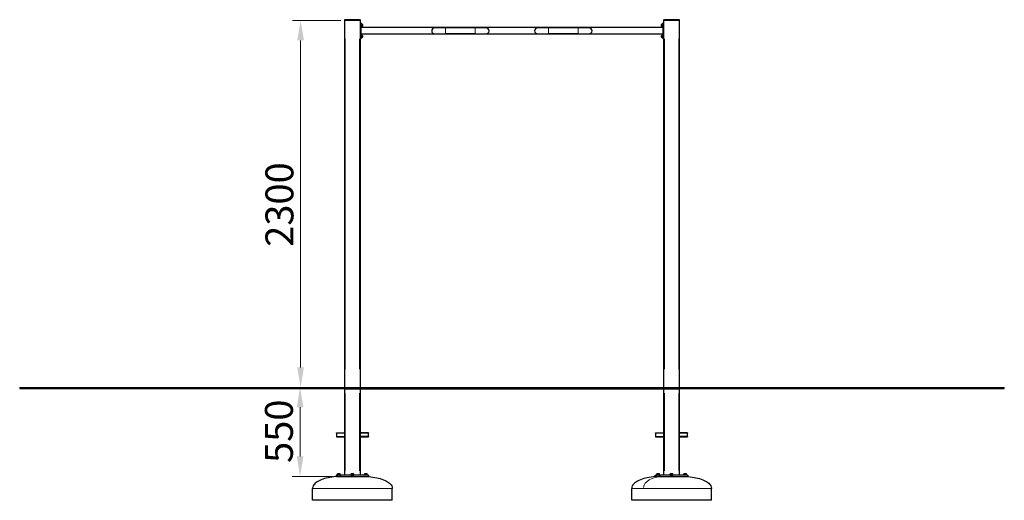
# Model space of a CAD drawing. Units: millimetres. Extents: x -15676 to -8977, y 1788 to 11176.
# Drawn here: x -15676 to -9506, y 8163 to 11176 of the extents above; entities that cross this region are included whole.
import ezdxf

# ---------------------------------------------------------------- set-up
doc = ezdxf.new("R2010")
doc.units = ezdxf.units.MM
doc.header["$LTSCALE"] = 50
doc.layers.add('Dimension (ISO)', color=7, linetype='Continuous', lineweight=18, true_color=0x42a0ff)
doc.layers.add('Visible (ISO)', color=7, linetype='Continuous', lineweight=30)
doc.layers.add('Visible Narrow (ISO)', color=7, linetype='Continuous', lineweight=15)
doc.styles.add('Label Text (ISO)', font='tahoma.ttf')
doc.dimstyles.new('Default (ISO)', dxfattribs={"dimscale": 50, "dimtxt": 3.5, "dimasz": 2.5, "dimexe": 1, "dimexo": 0.5, "dimgap": 0.762, "dimtad": 1, "dimtoh": 1, "dimrnd": 1e-08, "dimtxsty": 'Label Text (ISO)', "dimcen": 0.09, "dimdle": 10, "dimclrd": 256, "dimclre": 256, "dimclrt": 256, "dimadec": 0, "dimazin": 2, "dimtfac": 0.714286, "dimtdec": 3, "dimtmove": 0, "dimatfit": 3, "dimfxl": 1, "dimtolj": 1, "dimtzin": 0, "dimlwd": -1, "dimlwe": -1, "dimarcsym": 0})

# ---------------------------------------------------------------- blocks, each defined once
blk = doc.blocks.new('*D12')
at = {"layer": 'Defpoints', "color": 0, "transparency": 16777216}
for p in [(-13637.6, 11171.2), (-13915.2, 8871.2), (-13640.6, 8871.2)]:
    blk.add_point(p, dxfattribs=at)
at = {"layer": 'Dimension (ISO)', "transparency": 16777216}
for p, q in [((-13662.6, 11171.2), (-13965.2, 11171.2)), ((-13915.2, 11046.2), (-13915.2, 8996.2)), ((-13665.6, 8871.2), (-13965.2, 8871.2))]:
    blk.add_line(p, q, dxfattribs=at)
for points in [[(-13936, 11046.2), (-13894.3, 11046.2), (-13915.2, 11171.2)], [(-13936, 8996.2), (-13894.3, 8996.2), (-13915.2, 8871.2)]]:
    blk.add_solid(points, dxfattribs=at)
at = {"layer": 'Dimension (ISO)', "transparency": 16777216, "insert": (-14135.5, 10017.2), "char_height": 175, "attachment_point": 2, "rotation": 90, "style": 'Label Text (ISO)'}
blk.add_mtext('\\A1;2300', dxfattribs=at)
blk = doc.blocks.new('*D13')
at = {"layer": 'Defpoints', "color": 0, "transparency": 16777216}
for p in [(-13918.4, 8871.2), (-13918.4, 8313.2), (-13689.6, 8313.2)]:
    blk.add_point(p, dxfattribs=at)
at = {"layer": 'Dimension (ISO)', "transparency": 16777216}
for p, q in [((-13918.4, 8746.2), (-13918.4, 8438.2)), ((-13714.6, 8313.2), (-13968.4, 8313.2))]:
    blk.add_line(p, q, dxfattribs=at)
for points in [[(-13939.2, 8746.2), (-13897.5, 8746.2), (-13918.4, 8871.2)], [(-13939.2, 8438.2), (-13897.5, 8438.2), (-13918.4, 8313.2)]]:
    blk.add_solid(points, dxfattribs=at)
at = {"layer": 'Dimension (ISO)', "transparency": 16777216, "insert": (-14138.6, 8596.2), "char_height": 175, "attachment_point": 2, "rotation": 90, "style": 'Label Text (ISO)'}
blk.add_mtext('\\A1;550', dxfattribs=at)

msp = doc.modelspace()

# ---------------------------------------------------------------- linework, layer by layer
at = {"layer": 'Visible (ISO)'}
for p, q in [((-13640.608, 11173.174), (-13640.608, 11171.174)), ((-13640.608, 11171.174), (-13640.608, 8871.174)), ((-13637.608, 11171.174), (-13640.608, 11171.174)), ((-13543.608, 11176.174), (-13637.608, 11176.174)), ((-13543.608, 11171.174), (-13637.608, 11171.174)), ((-13545.608, 11171.174), (-13635.608, 11171.174)), ((-13540.608, 11171.174), (-13543.608, 11171.174)), ((-13540.608, 11171.174), (-13540.608, 11173.174)), ((-13540.608, 8871.174), (-13540.608, 11171.174)), ((-11640.608, 11173.174), (-11640.608, 11171.174)), ((-11640.608, 11171.174), (-11640.608, 8871.174)), ((-11637.608, 11171.174), (-11640.608, 11171.174)), ((-11543.608, 11176.174), (-11637.608, 11176.174)), ((-11543.608, 11171.174), (-11637.608, 11171.174)), ((-11545.608, 11171.174), (-11635.608, 11171.174)), ((-11540.608, 11171.174), (-11543.608, 11171.174)), ((-11540.608, 11171.174), (-11540.608, 11173.174)), ((-11540.608, 8871.174), (-11540.608, 11171.174)), ((-13535.608, 11153.674), (-13540.608, 11153.674)), ((-13535.608, 11153.674), (-13535.608, 11143.674)), ((-13535.608, 11150.224), (-13533.408, 11150.224)), ((-13535.608, 11068.674), (-13535.608, 11143.674)), ((-13533.408, 11142.884), (-13535.608, 11141.614)), ((-13535.608, 11140.734), (-13533.408, 11142.004)), ((-13535.608, 11132.124), (-13533.408, 11132.124)), ((-11645.608, 11127.374), (-13535.608, 11127.374)), ((-13533.408, 11150.224), (-13533.408, 11142.884)), ((-13531.958, 11149.924), (-13533.408, 11149.924)), ((-13533.408, 11142.884), (-13533.408, 11142.004)), ((-13533.408, 11142.004), (-13533.408, 11132.124)), ((-13531.958, 11132.424), (-13533.408, 11132.424)), ((-13527.908, 11145.874), (-13527.908, 11136.474)), ((-13006.608, 11125.174), (-13074.608, 11125.174)), ((-12820.608, 11125.174), (-13006.608, 11125.174)), ((-12752.608, 11125.174), (-12820.608, 11125.174)), ((-12361.608, 11125.174), (-12429.608, 11125.174)), ((-12175.608, 11125.174), (-12361.608, 11125.174)), ((-12107.608, 11125.174), (-12175.608, 11125.174)), ((-11653.308, 11136.474), (-11653.308, 11145.874)), ((-11649.258, 11149.924), (-11647.808, 11149.924)), ((-11649.258, 11132.424), (-11647.808, 11132.424)), ((-11647.808, 11132.124), (-11647.808, 11150.224)), ((-11645.608, 11150.224), (-11647.808, 11150.224)), ((-11645.608, 11132.124), (-11647.808, 11132.124)), ((-11640.608, 11153.674), (-11645.608, 11153.674)), ((-11645.608, 11143.674), (-11645.608, 11153.674)), ((-11645.608, 11143.674), (-11645.608, 11068.674)), ((-13540.608, 11058.674), (-13535.608, 11058.674)), ((-11645.608, 11084.974), (-13535.608, 11084.974)), ((-13535.608, 11080.224), (-13533.408, 11080.224)), ((-13533.408, 11072.884), (-13535.608, 11071.614)), ((-13535.608, 11070.734), (-13533.408, 11072.004)), ((-13535.608, 11068.674), (-13535.608, 11058.674)), ((-13535.608, 11062.124), (-13533.408, 11062.124)), ((-13533.408, 11080.224), (-13533.408, 11072.884)), ((-13531.958, 11079.924), (-13533.408, 11079.924)), ((-13533.408, 11072.884), (-13533.408, 11072.004)), ((-13533.408, 11072.004), (-13533.408, 11062.124)), ((-13531.958, 11062.424), (-13533.408, 11062.424)), ((-13527.908, 11075.874), (-13527.908, 11066.474)), ((-13074.608, 11087.174), (-13006.608, 11087.174)), ((-12820.608, 11087.174), (-13006.608, 11087.174)), ((-12820.608, 11087.174), (-12752.608, 11087.174)), ((-12429.608, 11087.174), (-12361.608, 11087.174)), ((-12175.608, 11087.174), (-12361.608, 11087.174)), ((-12175.608, 11087.174), (-12107.608, 11087.174)), ((-11653.308, 11066.474), (-11653.308, 11075.874)), ((-11649.258, 11079.924), (-11647.808, 11079.924)), ((-11649.258, 11062.424), (-11647.808, 11062.424)), ((-11647.808, 11062.124), (-11647.808, 11080.224)), ((-11645.608, 11080.224), (-11647.808, 11080.224)), ((-11645.608, 11062.124), (-11647.808, 11062.124)), ((-11645.608, 11058.674), (-11645.608, 11068.674)), ((-11645.608, 11058.674), (-11640.608, 11058.674)), ((-15675.608, 8871.174), (-13640.608, 8871.174)), ((-15675.608, 8871.174), (-15675.608, 8861.174)), ((-13640.608, 8861.174), (-15675.608, 8861.174)), ((-13640.608, 8871.174), (-11540.608, 8871.174)), ((-13640.608, 8861.174), (-13640.608, 8321.174)), ((-13640.608, 8861.174), (-11540.608, 8861.174)), ((-13540.608, 8321.174), (-13540.608, 8861.174)), ((-11640.608, 8861.174), (-11640.608, 8321.174)), ((-11540.608, 8871.174), (-9505.608, 8871.174)), ((-11540.608, 8321.174), (-11540.608, 8861.174)), ((-9505.608, 8861.174), (-11540.608, 8861.174)), ((-9505.608, 8861.174), (-9505.608, 8871.174)), ((-13690.608, 8583.802), (-13690.608, 8585.559)), ((-13690.608, 8585.559), (-13640.608, 8585.559)), ((-13690.608, 8583.802), (-13690.608, 8563.296)), ((-13490.608, 8585.559), (-13540.608, 8585.559)), ((-13490.608, 8585.559), (-13490.608, 8583.802)), ((-13490.608, 8563.296), (-13490.608, 8583.802)), ((-11690.608, 8583.802), (-11690.608, 8585.559)), ((-11690.608, 8585.559), (-11640.608, 8585.559)), ((-11690.608, 8583.802), (-11690.608, 8563.296)), ((-11490.608, 8585.559), (-11540.608, 8585.559)), ((-11490.608, 8585.559), (-11490.608, 8583.802)), ((-11490.608, 8563.296), (-11490.608, 8583.802)), ((-13690.608, 8563.296), (-13690.608, 8561.174)), ((-13690.608, 8563.296), (-13640.608, 8563.296)), ((-13690.608, 8561.174), (-13640.608, 8561.174)), ((-13490.608, 8563.296), (-13540.608, 8563.296)), ((-13540.608, 8561.174), (-13490.608, 8561.174)), ((-13490.608, 8563.296), (-13490.608, 8561.174)), ((-11690.608, 8563.296), (-11690.608, 8561.174)), ((-11690.608, 8563.296), (-11640.608, 8563.296)), ((-11690.608, 8561.174), (-11640.608, 8561.174)), ((-11490.608, 8563.296), (-11540.608, 8563.296)), ((-11540.608, 8561.174), (-11490.608, 8561.174)), ((-11490.608, 8563.296), (-11490.608, 8561.174)), ((-13679.711, 8329.574), (-13683.961, 8329.574)), ((-13671.211, 8329.574), (-13679.711, 8329.574)), ((-13666.961, 8329.574), (-13671.211, 8329.574)), ((-13594.858, 8329.574), (-13599.108, 8329.574)), ((-13586.358, 8329.574), (-13594.858, 8329.574)), ((-13582.108, 8329.574), (-13586.358, 8329.574)), ((-13510.005, 8329.574), (-13514.255, 8329.574)), ((-13501.505, 8329.574), (-13510.005, 8329.574)), ((-13497.255, 8329.574), (-13501.505, 8329.574)), ((-11679.711, 8329.574), (-11683.961, 8329.574)), ((-11671.211, 8329.574), (-11679.711, 8329.574)), ((-11666.961, 8329.574), (-11671.211, 8329.574)), ((-11594.858, 8329.574), (-11599.108, 8329.574)), ((-11586.358, 8329.574), (-11594.858, 8329.574)), ((-11582.108, 8329.574), (-11586.358, 8329.574)), ((-11510.005, 8329.574), (-11514.255, 8329.574)), ((-11501.505, 8329.574), (-11510.005, 8329.574)), ((-11497.255, 8329.574), (-11501.505, 8329.574)), ((-13692.532, 8321.174), (-13689.603, 8321.174)), ((-13692.532, 8321.174), (-13692.532, 8313.174)), ((-13689.603, 8313.174), (-13692.532, 8313.174)), ((-13597.679, 8321.174), (-13689.603, 8321.174)), ((-13689.603, 8313.174), (-13597.679, 8313.174)), ((-13685.461, 8323.174), (-13665.461, 8323.174)), ((-13685.461, 8321.174), (-13685.461, 8323.174)), ((-13683.961, 8323.774), (-13683.961, 8328.815)), ((-13675.461, 8323.774), (-13683.961, 8323.774)), ((-13683.161, 8323.774), (-13683.161, 8323.174)), ((-13680.461, 8313.174), (-13680.461, 8312.716)), ((-13675.461, 8323.774), (-13675.461, 8328.815)), ((-13666.961, 8323.774), (-13675.461, 8323.774)), ((-13670.461, 8313.174), (-13670.461, 8313.062)), ((-13667.761, 8323.774), (-13667.761, 8323.174)), ((-13666.961, 8323.774), (-13666.961, 8328.815)), ((-13665.461, 8321.174), (-13665.461, 8323.174)), ((-13600.608, 8323.174), (-13580.608, 8323.174)), ((-13600.608, 8321.174), (-13600.608, 8323.174)), ((-13599.108, 8323.774), (-13599.108, 8328.815)), ((-13590.608, 8323.774), (-13599.108, 8323.774)), ((-13598.308, 8323.774), (-13598.308, 8323.174)), ((-13597.679, 8321.174), (-13583.537, 8321.174)), ((-13583.537, 8313.174), (-13597.679, 8313.174)), ((-13595.608, 8313.174), (-13595.608, 8312.86)), ((-13590.608, 8323.774), (-13590.608, 8328.815)), ((-13582.108, 8323.774), (-13590.608, 8323.774)), ((-13585.608, 8313.174), (-13585.608, 8312.86)), ((-13491.613, 8321.174), (-13583.537, 8321.174)), ((-13583.537, 8313.174), (-13491.613, 8313.174)), ((-13582.908, 8323.774), (-13582.908, 8323.174)), ((-13582.108, 8323.774), (-13582.108, 8328.815)), ((-13580.608, 8321.174), (-13580.608, 8323.174)), ((-13515.755, 8323.174), (-13495.755, 8323.174)), ((-13515.755, 8321.174), (-13515.755, 8323.174)), ((-13514.255, 8323.774), (-13514.255, 8328.815)), ((-13505.755, 8323.774), (-13514.255, 8323.774)), ((-13513.455, 8323.774), (-13513.455, 8323.174)), ((-13510.755, 8313.174), (-13510.755, 8313.062)), ((-13505.755, 8323.774), (-13505.755, 8328.815)), ((-13497.255, 8323.774), (-13505.755, 8323.774)), ((-13500.755, 8313.174), (-13500.755, 8312.716)), ((-13498.055, 8323.774), (-13498.055, 8323.174)), ((-13497.255, 8323.774), (-13497.255, 8328.815)), ((-13495.755, 8321.174), (-13495.755, 8323.174)), ((-13491.613, 8321.174), (-13488.684, 8321.174)), ((-13488.684, 8313.174), (-13491.613, 8313.174)), ((-13488.684, 8313.174), (-13488.684, 8321.174)), ((-11692.532, 8321.174), (-11689.603, 8321.174)), ((-11692.532, 8313.174), (-11692.532, 8321.174)), ((-11689.603, 8313.174), (-11692.532, 8313.174)), ((-11597.679, 8321.174), (-11689.603, 8321.174)), ((-11689.603, 8313.174), (-11597.679, 8313.174)), ((-11685.461, 8323.174), (-11665.461, 8323.174)), ((-11685.461, 8321.174), (-11685.461, 8323.174)), ((-11683.961, 8323.774), (-11683.961, 8328.815)), ((-11675.461, 8323.774), (-11683.961, 8323.774)), ((-11683.161, 8323.774), (-11683.161, 8323.174)), ((-11680.461, 8313.174), (-11680.461, 8312.716)), ((-11675.461, 8323.774), (-11675.461, 8328.815)), ((-11666.961, 8323.774), (-11675.461, 8323.774)), ((-11670.461, 8313.174), (-11670.461, 8313.062)), ((-11667.761, 8323.774), (-11667.761, 8323.174)), ((-11666.961, 8323.774), (-11666.961, 8328.815)), ((-11665.461, 8321.174), (-11665.461, 8323.174)), ((-11600.608, 8323.174), (-11580.608, 8323.174)), ((-11600.608, 8321.174), (-11600.608, 8323.174)), ((-11599.108, 8323.774), (-11599.108, 8328.815)), ((-11590.608, 8323.774), (-11599.108, 8323.774)), ((-11598.308, 8323.774), (-11598.308, 8323.174)), ((-11597.679, 8321.174), (-11583.537, 8321.174)), ((-11583.537, 8313.174), (-11597.679, 8313.174)), ((-11595.608, 8313.174), (-11595.608, 8312.858)), ((-11590.608, 8323.774), (-11590.608, 8328.815)), ((-11582.108, 8323.774), (-11590.608, 8323.774)), ((-11585.608, 8313.174), (-11585.608, 8312.858)), ((-11491.613, 8321.174), (-11583.537, 8321.174)), ((-11583.537, 8313.174), (-11491.613, 8313.174)), ((-11582.908, 8323.774), (-11582.908, 8323.174)), ((-11582.108, 8323.774), (-11582.108, 8328.815)), ((-11580.608, 8321.174), (-11580.608, 8323.174)), ((-11515.755, 8323.174), (-11495.755, 8323.174)), ((-11515.755, 8321.174), (-11515.755, 8323.174)), ((-11514.255, 8323.774), (-11514.255, 8328.815)), ((-11505.755, 8323.774), (-11514.255, 8323.774)), ((-11513.455, 8323.774), (-11513.455, 8323.174)), ((-11510.755, 8313.174), (-11510.755, 8313.062)), ((-11505.755, 8323.774), (-11505.755, 8328.815)), ((-11497.255, 8323.774), (-11505.755, 8323.774)), ((-11500.755, 8313.174), (-11500.755, 8312.716)), ((-11498.055, 8323.774), (-11498.055, 8323.174)), ((-11497.255, 8323.774), (-11497.255, 8328.815)), ((-11495.755, 8321.174), (-11495.755, 8323.174)), ((-11491.613, 8321.174), (-11488.684, 8321.174)), ((-11488.684, 8313.174), (-11491.613, 8313.174)), ((-11488.684, 8321.174), (-11488.684, 8313.174)), ((-13840.608, 8163.174), (-13840.608, 8238.174)), ((-13340.608, 8163.174), (-13340.608, 8238.174)), ((-11840.608, 8163.174), (-11840.608, 8238.174)), ((-11340.608, 8163.174), (-11340.608, 8238.174)), ((-13340.608, 8163.174), (-13840.608, 8163.174)), ((-11340.608, 8163.174), (-11840.608, 8163.174))]:
    msp.add_line(p, q, dxfattribs=at)
for centre, radius, start, end in [((-13637.608, 11173.174), 3, 90, 180), ((-13543.608, 11173.174), 3, 0, 90), ((-11637.608, 11173.174), 3, 90, 180), ((-11543.608, 11173.174), 3, 0, 90), ((-13531.958, 11145.874), 4.05, 0, 90), ((-13531.958, 11136.474), 4.05, 270, 0), ((-13074.608, 11106.174), 19, 90, 270), ((-12752.608, 11106.174), 19, 270, 90), ((-12429.608, 11106.174), 19, 90, 270), ((-12107.608, 11106.174), 19, 270, 90), ((-11649.258, 11145.874), 4.05, 90, 180), ((-11649.258, 11136.474), 4.05, 180, 270), ((-13531.958, 11075.874), 4.05, 0, 90), ((-13531.958, 11066.474), 4.05, 270, 0), ((-11649.258, 11075.874), 4.05, 90, 180), ((-11649.258, 11066.474), 4.05, 180, 270)]:
    msp.add_arc(centre, radius, start, end, dxfattribs=at)
for points in [[(-13683.961, 8328.815), (-13683.961, 8329.574), (-13683.961, 8329.574)], [(-13679.711, 8329.574), (-13681.683, 8329.574), (-13683.961, 8328.815)], [(-13675.461, 8328.815), (-13677.738, 8329.574), (-13679.711, 8329.574)], [(-13671.211, 8329.574), (-13673.183, 8329.574), (-13675.461, 8328.815)], [(-13666.961, 8328.815), (-13669.238, 8329.574), (-13671.211, 8329.574)], [(-13666.961, 8329.574), (-13666.961, 8329.574), (-13666.961, 8328.815)], [(-13599.108, 8328.815), (-13599.108, 8329.574), (-13599.108, 8329.574)], [(-13594.858, 8329.574), (-13596.83, 8329.574), (-13599.108, 8328.815)], [(-13590.608, 8328.815), (-13592.885, 8329.574), (-13594.858, 8329.574)], [(-13586.358, 8329.574), (-13588.33, 8329.574), (-13590.608, 8328.815)], [(-13582.108, 8328.815), (-13584.385, 8329.574), (-13586.358, 8329.574)], [(-13582.108, 8329.574), (-13582.108, 8329.574), (-13582.108, 8328.815)], [(-13514.255, 8328.815), (-13514.255, 8329.574), (-13514.255, 8329.574)], [(-13510.005, 8329.574), (-13511.977, 8329.574), (-13514.255, 8328.815)], [(-13505.755, 8328.815), (-13508.033, 8329.574), (-13510.005, 8329.574)], [(-13501.505, 8329.574), (-13503.477, 8329.574), (-13505.755, 8328.815)], [(-13497.255, 8328.815), (-13499.533, 8329.574), (-13501.505, 8329.574)], [(-13497.255, 8329.574), (-13497.255, 8329.574), (-13497.255, 8328.815)], [(-11683.961, 8328.815), (-11683.961, 8329.574), (-11683.961, 8329.574)], [(-11679.711, 8329.574), (-11681.683, 8329.574), (-11683.961, 8328.815)], [(-11675.461, 8328.815), (-11677.738, 8329.574), (-11679.711, 8329.574)], [(-11671.211, 8329.574), (-11673.183, 8329.574), (-11675.461, 8328.815)], [(-11666.961, 8328.815), (-11669.238, 8329.574), (-11671.211, 8329.574)], [(-11666.961, 8329.574), (-11666.961, 8329.574), (-11666.961, 8328.815)], [(-11599.108, 8328.815), (-11599.108, 8329.574), (-11599.108, 8329.574)], [(-11594.858, 8329.574), (-11596.83, 8329.574), (-11599.108, 8328.815)], [(-11590.608, 8328.815), (-11592.885, 8329.574), (-11594.858, 8329.574)], [(-11586.358, 8329.574), (-11588.33, 8329.574), (-11590.608, 8328.815)], [(-11582.108, 8328.815), (-11584.385, 8329.574), (-11586.358, 8329.574)], [(-11582.108, 8329.574), (-11582.108, 8329.574), (-11582.108, 8328.815)], [(-11514.255, 8328.815), (-11514.255, 8329.574), (-11514.255, 8329.574)], [(-11510.005, 8329.574), (-11511.977, 8329.574), (-11514.255, 8328.815)], [(-11505.755, 8328.815), (-11508.033, 8329.574), (-11510.005, 8329.574)], [(-11501.505, 8329.574), (-11503.477, 8329.574), (-11505.755, 8328.815)], [(-11497.255, 8328.815), (-11499.533, 8329.574), (-11501.505, 8329.574)], [(-11497.255, 8329.574), (-11497.255, 8329.574), (-11497.255, 8328.815)]]:
    msp.add_rational_spline(points, [1, 1.0379548493, 1], degree=2, dxfattribs=at)
for points, knots in [([(-13680.719, 8312.705), (-13698.116, 8311.89), (-13715.223, 8310.01), (-13747.42, 8304.279), (-13762.506, 8300.428), (-13789.386, 8291.081), (-13801.176, 8285.585), (-13820.467, 8273.41), (-13827.965, 8266.733), (-13836.208, 8255.298), (-13838.42, 8250.724), (-13840.271, 8243.47), (-13840.608, 8240.822), (-13840.608, 8238.174)], [1.68276, 1.68276, 1.68276, 1.68276, 1.97452653, 1.97452653, 2.26629306, 2.26629306, 2.55805959, 2.55805959, 2.84982612, 2.84982612, 3.03567138, 3.03567138, 3.14159265, 3.14159265, 3.14159265, 3.14159265]), ([(-13680.718, 8312.705), (-13680.716, 8312.705), (-13680.499, 8312.714), (-13679.539, 8312.756), (-13678.652, 8312.793), (-13676.658, 8312.871), (-13675.584, 8312.91), (-13673.649, 8312.974), (-13672.78, 8313), (-13671.382, 8313.039), (-13670.851, 8313.052), (-13670.368, 8313.064), (-13670.273, 8313.066), (-13670.273, 8313.066)], [-1.63002498, -1.63002498, -1.63002498, -1.63002498, -1.37184026, -1.37184026, -1.03072562, -1.03072562, -0.72186128, -0.72186128, -0.444497, -0.444497, -0.17096038, -0.17096038, 0, 0, 0, 0]), ([(-13660.608, 8313.174), (-13661.252, 8313.174), (-13661.897, 8313.173), (-13663.186, 8313.167), (-13663.831, 8313.163), (-13665.12, 8313.151), (-13665.764, 8313.144), (-13667.053, 8313.127), (-13667.697, 8313.117), (-13668.985, 8313.093), (-13669.629, 8313.08), (-13670.273, 8313.066)], [1.5707963268, 1.5707963268, 1.5707963268, 1.5707963268, 1.5815404842, 1.5815404842, 1.5922846417, 1.5922846417, 1.6030287991, 1.6030287991, 1.6137729566, 1.6137729566, 1.624517114, 1.624517114, 1.624517114, 1.624517114]), ([(-13595.605, 8312.959), (-13595.794, 8312.938), (-13595.852, 8312.914), (-13595.619, 8312.847), (-13595.074, 8312.803), (-13593.43, 8312.736), (-13592.347, 8312.713), (-13590.19, 8312.702), (-13589.13, 8312.71), (-13587.389, 8312.749), (-13586.683, 8312.777), (-13585.71, 8312.84), (-13585.438, 8312.874), (-13585.398, 8312.925), (-13585.464, 8312.943), (-13585.608, 8312.959)], [-1.92480706, -1.92480706, -1.92480706, -1.92480706, -1.71667463, -1.71667463, -1.3696939, -1.3696939, -1.02964556, -1.02964556, -0.72155453, -0.72155453, -0.44407478, -0.44407478, -0.17079799, -0.17079799, -0.01331857, -0.01331857, -0.01331857, -0.01331857]), ([(-13520.608, 8313.174), (-13519.959, 8313.174), (-13519.31, 8313.173), (-13518.012, 8313.167), (-13517.363, 8313.163), (-13516.066, 8313.151), (-13515.417, 8313.144), (-13514.12, 8313.126), (-13513.472, 8313.116), (-13512.175, 8313.092), (-13511.527, 8313.079), (-13510.879, 8313.065)], [1.5707963268, 1.5707963268, 1.5707963268, 1.5707963268, 1.5816116611, 1.5816116611, 1.5924269954, 1.5924269954, 1.6032423298, 1.6032423298, 1.6140576641, 1.6140576641, 1.6248729984, 1.6248729984, 1.6248729984, 1.6248729984]), ([(-13510.877, 8313.065), (-13510.878, 8313.065), (-13510.859, 8313.064), (-13510.647, 8313.059), (-13510.074, 8313.045), (-13508.391, 8312.999), (-13507.298, 8312.966), (-13505.141, 8312.892), (-13504.088, 8312.853), (-13502.388, 8312.786), (-13501.711, 8312.757), (-13500.804, 8312.719), (-13500.565, 8312.708), (-13500.565, 8312.708)], [-1.78723854, -1.78723854, -1.78723854, -1.78723854, -1.71006237, -1.71006237, -1.36504193, -1.36504193, -1.02694583, -1.02694583, -0.71934524, -0.71934524, -0.44503141, -0.44503141, -0.17763657, -0.17763657, -0.17763657, -0.17763657]), ([(-13500.565, 8312.708), (-13483.163, 8311.895), (-13466.05, 8310.018), (-13433.84, 8304.289), (-13418.748, 8300.439), (-13391.855, 8291.092), (-13380.059, 8285.595), (-13360.759, 8273.419), (-13353.257, 8266.741), (-13345.01, 8255.303), (-13342.797, 8250.728), (-13340.945, 8243.473), (-13340.608, 8240.824), (-13340.608, 8238.174)], [1.68237705, 1.68237705, 1.68237705, 1.68237705, 1.97422017, 1.97422017, 2.26606329, 2.26606329, 2.55790641, 2.55790641, 2.84974953, 2.84974953, 3.03562158, 3.03562158, 3.14159265, 3.14159265, 3.14159265, 3.14159265]), ([(-11680.651, 8312.708), (-11698.052, 8311.895), (-11715.165, 8310.018), (-11747.375, 8304.289), (-11762.468, 8300.439), (-11789.36, 8291.092), (-11801.156, 8285.595), (-11820.457, 8273.419), (-11827.958, 8266.741), (-11836.205, 8255.303), (-11838.418, 8250.728), (-11840.271, 8243.473), (-11840.608, 8240.824), (-11840.608, 8238.174)], [1.68237705, 1.68237705, 1.68237705, 1.68237705, 1.97422017, 1.97422017, 2.26606329, 2.26606329, 2.55790641, 2.55790641, 2.84974953, 2.84974953, 3.03562158, 3.03562158, 3.14159265, 3.14159265, 3.14159265, 3.14159265]), ([(-11680.651, 8312.708), (-11680.651, 8312.708), (-11680.651, 8312.708), (-11680.643, 8312.708), (-11680.539, 8312.713), (-11680.344, 8312.721)], [-0.177636571, -0.177636571, -0.177636571, -0.177636571, -0.171165927, -0.171165927, 0, 0, 0, 0]), ([(-11680.344, 8312.721), (-11680.259, 8312.725), (-11680.157, 8312.729), (-11679.473, 8312.759), (-11678.526, 8312.799), (-11676.283, 8312.885), (-11674.991, 8312.931), (-11672.701, 8313.003), (-11671.708, 8313.03), (-11670.599, 8313.059), (-11670.341, 8313.065), (-11670.338, 8313.065)], [-3.21920368, -3.21920368, -3.21920368, -3.21920368, -3.14490721, -3.14490721, -2.78753937, -2.78753937, -2.42434746, -2.42434746, -2.06665353, -2.06665353, -1.78723854, -1.78723854, -1.78723854, -1.78723854]), ([(-11660.608, 8313.174), (-11661.257, 8313.174), (-11661.906, 8313.173), (-11663.203, 8313.167), (-11663.852, 8313.163), (-11665.15, 8313.151), (-11665.799, 8313.144), (-11667.096, 8313.126), (-11667.744, 8313.116), (-11669.041, 8313.092), (-11669.689, 8313.079), (-11670.337, 8313.065)], [1.5707963268, 1.5707963268, 1.5707963268, 1.5707963268, 1.5816116611, 1.5816116611, 1.5924269954, 1.5924269954, 1.6032423298, 1.6032423298, 1.6140576641, 1.6140576641, 1.6248729984, 1.6248729984, 1.6248729984, 1.6248729984]), ([(-11595.605, 8312.961), (-11595.747, 8312.946), (-11595.821, 8312.929), (-11595.82, 8312.869), (-11595.378, 8312.822), (-11593.813, 8312.746), (-11592.702, 8312.717), (-11590.36, 8312.699), (-11589.144, 8312.708), (-11587.115, 8312.756), (-11586.3, 8312.793), (-11585.421, 8312.871), (-11585.294, 8312.91), (-11585.512, 8312.949), (-11585.555, 8312.955), (-11585.608, 8312.961)], [-2.59382535, -2.59382535, -2.59382535, -2.59382535, -2.44487673, -2.44487673, -2.08145839, -2.08145839, -1.72020744, -1.72020744, -1.37184026, -1.37184026, -1.03072562, -1.03072562, -0.72186128, -0.72186128, -0.66622709, -0.66622709, -0.66622709, -0.66622709]), ([(-11520.608, 8313.174), (-11519.963, 8313.174), (-11519.319, 8313.173), (-11518.029, 8313.167), (-11517.385, 8313.163), (-11516.096, 8313.151), (-11515.451, 8313.144), (-11514.163, 8313.127), (-11513.518, 8313.117), (-11512.23, 8313.093), (-11511.586, 8313.08), (-11510.943, 8313.066)], [1.5707963268, 1.5707963268, 1.5707963268, 1.5707963268, 1.5815404842, 1.5815404842, 1.5922846417, 1.5922846417, 1.6030287991, 1.6030287991, 1.6137729566, 1.6137729566, 1.624517114, 1.624517114, 1.624517114, 1.624517114]), ([(-11510.943, 8313.066), (-11510.943, 8313.066), (-11510.922, 8313.066), (-11510.691, 8313.06), (-11510.054, 8313.045), (-11508.181, 8312.993), (-11506.952, 8312.955), (-11504.498, 8312.869), (-11503.284, 8312.822), (-11501.426, 8312.746), (-11500.785, 8312.717), (-11500.523, 8312.706), (-11500.497, 8312.705), (-11500.498, 8312.705)], [-3.26005149, -3.26005149, -3.26005149, -3.26005149, -3.17995584, -3.17995584, -2.8127821, -2.8127821, -2.44487673, -2.44487673, -2.08145839, -2.08145839, -1.72020744, -1.72020744, -1.63002498, -1.63002498, -1.63002498, -1.63002498]), ([(-11500.496, 8312.705), (-11483.1, 8311.89), (-11465.993, 8310.01), (-11433.796, 8304.279), (-11418.71, 8300.428), (-11391.83, 8291.081), (-11380.039, 8285.585), (-11360.749, 8273.41), (-11353.251, 8266.733), (-11345.008, 8255.298), (-11342.796, 8250.724), (-11340.945, 8243.47), (-11340.608, 8240.822), (-11340.608, 8238.174)], [1.68276, 1.68276, 1.68276, 1.68276, 1.97452653, 1.97452653, 2.26629306, 2.26629306, 2.55805959, 2.55805959, 2.84982612, 2.84982612, 3.03567138, 3.03567138, 3.14159265, 3.14159265, 3.14159265, 3.14159265])]:
    msp.add_open_spline(points, degree=3, knots=knots, dxfattribs=at)
at = {"layer": 'Visible Narrow (ISO)'}
for p, q in [((-13637.843, 11173.174), (-13640.599, 11173.174)), ((-13637.608, 11176.165), (-13637.608, 11173.41)), ((-13637.608, 11171.274), (-13637.608, 11173.074)), ((-13632.908, 11173.174), (-13548.308, 11173.174)), ((-13543.608, 11173.41), (-13543.608, 11176.165)), ((-13543.608, 11173.074), (-13543.608, 11171.274)), ((-13540.617, 11173.174), (-13543.372, 11173.174)), ((-11637.843, 11173.174), (-11640.599, 11173.174)), ((-11637.608, 11176.165), (-11637.608, 11173.41)), ((-11637.608, 11171.274), (-11637.608, 11173.074)), ((-11632.908, 11173.174), (-11548.308, 11173.174)), ((-11543.608, 11173.41), (-11543.608, 11176.165)), ((-11543.608, 11173.074), (-11543.608, 11171.274)), ((-11540.617, 11173.174), (-11543.372, 11173.174)), ((-13540.358, 11143.674), (-13535.858, 11143.674)), ((-13533.808, 11141.818), (-13533.808, 11142.61)), ((-13531.958, 11132.532), (-13531.958, 11149.817)), ((-13006.608, 11087.408), (-13006.608, 11124.94)), ((-12820.608, 11087.408), (-12820.608, 11124.94)), ((-12361.608, 11087.408), (-12361.608, 11124.94)), ((-12175.608, 11087.408), (-12175.608, 11124.94)), ((-11649.258, 11149.817), (-11649.258, 11132.532)), ((-11645.358, 11143.674), (-11640.858, 11143.674)), ((-13635.608, 8986.174), (-13635.608, 11056.174)), ((-13545.608, 11056.174), (-13545.608, 8986.174)), ((-13535.858, 11068.674), (-13540.358, 11068.674)), ((-13533.808, 11071.818), (-13533.808, 11072.61)), ((-13531.958, 11062.532), (-13531.958, 11079.817)), ((-11649.258, 11079.817), (-11649.258, 11062.532)), ((-11640.858, 11068.674), (-11645.358, 11068.674)), ((-11635.608, 8986.174), (-11635.608, 11056.174)), ((-11545.608, 11056.174), (-11545.608, 8986.174)), ((-13640.608, 8861.674), (-13640.608, 8870.674)), ((-13635.608, 8348.174), (-13635.608, 8834.174)), ((-13545.608, 8834.174), (-13545.608, 8348.174)), ((-11635.608, 8348.174), (-11635.608, 8834.174)), ((-11545.608, 8834.174), (-11545.608, 8348.174)), ((-11540.608, 8870.674), (-11540.608, 8861.674)), ((-13643.108, 8583.802), (-13688.108, 8583.802)), ((-13538.108, 8583.802), (-13493.108, 8583.802)), ((-11643.108, 8583.802), (-11688.108, 8583.802)), ((-11538.108, 8583.802), (-11493.108, 8583.802)), ((-13689.603, 8313.574), (-13689.603, 8320.774)), ((-13597.679, 8320.774), (-13597.679, 8313.574)), ((-13583.537, 8313.574), (-13583.537, 8320.774)), ((-13491.613, 8320.774), (-13491.613, 8313.574)), ((-11689.603, 8313.574), (-11689.603, 8320.774)), ((-11597.679, 8320.774), (-11597.679, 8313.574)), ((-11583.537, 8313.574), (-11583.537, 8320.774)), ((-11491.613, 8320.774), (-11491.613, 8313.574)), ((-13343.686, 8238.174), (-13837.53, 8238.174)), ((-11343.686, 8238.174), (-11837.53, 8238.174))]:
    msp.add_line(p, q, dxfattribs=at)
msp.add_ellipse((-11640.105, 8238.174), major_axis=(127.279, 0), ratio=0.58925565, start_param=1.64933614, end_param=3.06305284, dxfattribs=at)

# ---------------------------------------------------------------- dimensions: what is measured, and where the dimension line sits
at = {"layer": 'Dimension (ISO)'}
dim = msp.add_linear_dim(base=(-13915.151, 8871.174), p1=(-13637.608, 11171.174), p2=(-13640.608, 8871.174), angle=90, dimstyle='Default (ISO)', override={"dimtoh": 0, "dimdec": 2, "dimtp": 0, "dimtm": 0, "dimtdec": 3, "dimtofl": 0, "dimatfit": 1}, dxfattribs=at)
dim.commit()
dim.dimension.update_dxf_attribs({"geometry": '*D12', "text_midpoint": (-13915.151, 10017.174), "dimtype": 160})
dim = msp.add_linear_dim(base=(-13918.36, 8313.174), p1=(-13918.36, 8871.174), p2=(-13689.603, 8313.174), angle=90, text='550', dimstyle='Default (ISO)', override={"dimtoh": 0, "dimdec": 2, "dimse1": 1, "dimtp": 0, "dimtm": 0, "dimtdec": 3, "dimtofl": 0, "dimatfit": 1}, dxfattribs=at)
dim.commit()
dim.dimension.update_dxf_attribs({"geometry": '*D13', "text_midpoint": (-13918.36, 8596.174), "dimtype": 160})

doc.saveas('drawing.dxf')
